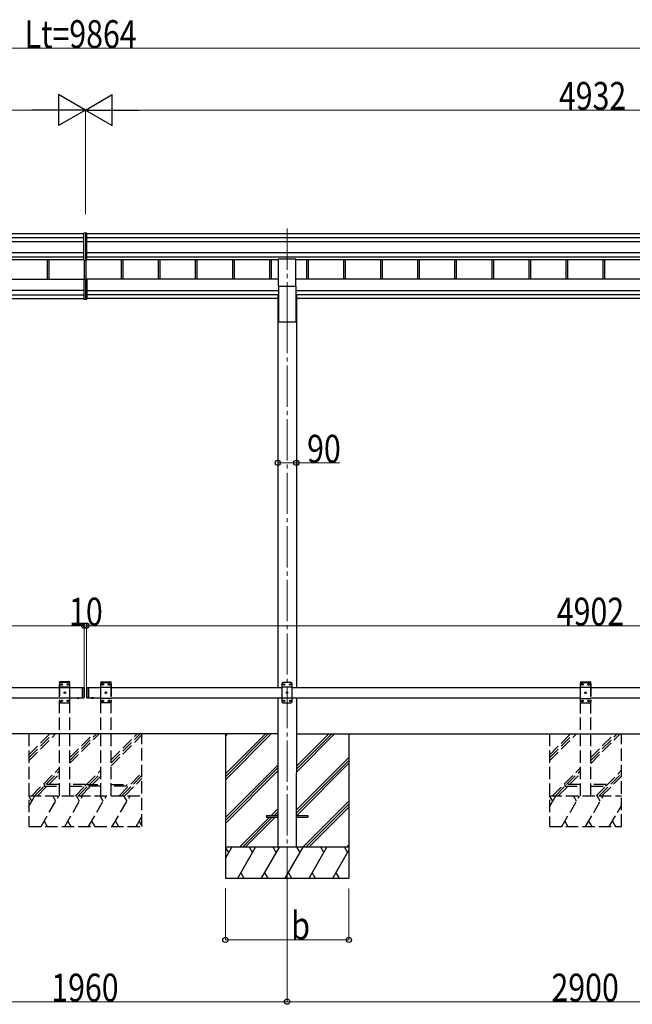
# Model space of a CAD drawing. Units: millimetres. Extents: x 0 to 25230, y 0 to 17820.
# Drawn here: x 11019 to 13996, y 2870 to 7650 of the extents above; entities that cross this region are included whole.
import ezdxf

# ---------------------------------------------------------------- set-up
doc = ezdxf.new("R2010")
doc.units = ezdxf.units.MM
doc.linetypes.add('YCENTER_1', pattern=[13, 10, -1, 1, -1])
doc.linetypes.add('YHIDDEN_1', pattern=[4, 3, -1])
for name, color, linetype, lineweight in [('YKK_12', 2, 'Continuous', 13), ('YKK_13', 4, 'Continuous', 30), ('YKK_A1', 4, 'Continuous', 30), ('YKK_D', 6, 'Continuous', 13)]:
    doc.layers.add(name, color=color, linetype=linetype, lineweight=lineweight)
doc.styles.add('text-b', font='extslim2.shx', dxfattribs={"width": 0.8, "bigfont": 'extfont2.shx'})

msp = doc.modelspace()

# ---------------------------------------------------------------- linework, layer by layer
at = {"layer": 'YKK_12', "linetype": 'YCENTER_1', "ltscale": 20}
for p, q in [((12318.5, 6635.8), (12318.5, 6230.4)), ((12318.5, 6230.4), (12318.5, 3376.7))]:
    msp.add_line(p, q, dxfattribs=at)
at = {"layer": 'YKK_13'}
for p, q in [((11338.5, 6613.9), (11331, 6613.4)), ((11331, 6483.5), (11331, 6613.4)), ((11346, 6613.4), (11338.5, 6613.9)), ((11338.5, 6613.9), (11338.5, 6483)), ((11346, 6483.5), (11346, 6613.4)), ((11331, 6483.5), (11338.5, 6483)), ((11338.5, 6483), (11346, 6483.5)), ((11331, 6388), (11331, 6293.4)), ((11336, 6389), (11332, 6389)), ((11336, 6389.6), (11336, 6390.1)), ((11336, 6389.1), (11336, 6389.6)), ((11338.5, 6390.1), (11338.5, 6292.9)), ((11341, 6389.6), (11341, 6390.1)), ((11341, 6389.1), (11341, 6389.6)), ((11341, 6389.1), (11345, 6389)), ((11346, 6388), (11346, 6293.4)), ((11331, 6293.4), (11338.5, 6292.9)), ((11338.5, 6292.9), (11346, 6293.4))]:
    msp.add_line(p, q, dxfattribs=at)
at = {"layer": 'YKK_13', "ltscale": 20}
for p, q in [((12276, 6356.2), (12276, 6489.4)), ((12276, 6489.4), (12361, 6489.4)), ((12361, 6356.2), (12361, 6489.4)), ((12276, 6356.2), (12361, 6356.2)), ((12218.5, 3787.4), (12218.5, 3778.4)), ((12218.5, 3787.4), (12273.5, 3787.4)), ((12218.5, 3778.4), (12273.5, 3778.4)), ((12363.5, 3787.4), (12418.5, 3787.4)), ((12363.5, 3778.4), (12418.5, 3778.4)), ((12418.5, 3787.4), (12418.5, 3778.4))]:
    msp.add_line(p, q, dxfattribs=at)
at = {"layer": 'YKK_13', "linetype": 'YHIDDEN_1', "ltscale": 20}
for p, q in [((11213.2, 4432.9), (11213.4, 4435)), ((11263.8, 4432.9), (11213.2, 4432.9)), ((11218.5, 4432.9), (11213.5, 4427.9)), ((11213.5, 4427.9), (11213.5, 4337.9)), ((11263.5, 4410.2), (11213.5, 4410.2)), ((11262.7, 4435.9), (11214.3, 4435.9)), ((11258.5, 4432.9), (11218.5, 4432.9)), ((11221.4, 4423.4), (11221.4, 4422.5)), ((11222.3, 4423.4), (11221.4, 4423.4)), ((11221.4, 4422.5), (11222.3, 4422.5)), ((11224, 4425), (11223.1, 4425)), ((11223.1, 4425), (11223.1, 4424.2)), ((11223.1, 4421.7), (11223.1, 4420.8)), ((11223.1, 4420.8), (11224, 4420.8)), ((11224, 4424.2), (11224, 4425)), ((11224, 4420.8), (11224, 4421.7)), ((11225.6, 4423.4), (11224.8, 4423.4)), ((11224.8, 4422.5), (11225.6, 4422.5)), ((11225.6, 4422.5), (11225.6, 4423.4)), ((11251.4, 4423.4), (11251.4, 4422.5)), ((11252.3, 4423.4), (11251.4, 4423.4)), ((11251.4, 4422.5), (11252.3, 4422.5)), ((11254, 4425), (11253.1, 4425)), ((11253.1, 4425), (11253.1, 4424.2)), ((11253.1, 4421.7), (11253.1, 4420.8)), ((11253.1, 4420.8), (11254, 4420.8)), ((11254, 4424.2), (11254, 4425)), ((11254, 4420.8), (11254, 4421.7)), ((11255.6, 4423.4), (11254.8, 4423.4)), ((11254.8, 4422.5), (11255.6, 4422.5)), ((11255.6, 4422.5), (11255.6, 4423.4)), ((11258.5, 4432.9), (11263.5, 4427.9)), ((11263.5, 4337.9), (11263.5, 4427.9)), ((11263.8, 4432.9), (11263.7, 4435)), ((11413.2, 4432.9), (11413.4, 4435)), ((11413.2, 4432.9), (11463.8, 4432.9)), ((11418.5, 4432.9), (11413.5, 4427.9)), ((11413.5, 4337.9), (11413.5, 4427.9)), ((11413.5, 4410.2), (11463.5, 4410.2)), ((11414.3, 4435.9), (11462.7, 4435.9)), ((11418.5, 4432.9), (11458.5, 4432.9)), ((11421.4, 4422.5), (11421.4, 4423.4)), ((11421.4, 4423.4), (11422.3, 4423.4)), ((11422.3, 4422.5), (11421.4, 4422.5)), ((11423.1, 4424.2), (11423.1, 4425)), ((11423.1, 4425), (11424, 4425)), ((11423.1, 4420.8), (11423.1, 4421.7)), ((11424, 4420.8), (11423.1, 4420.8)), ((11424, 4425), (11424, 4424.2)), ((11424, 4421.7), (11424, 4420.8)), ((11424.8, 4423.4), (11425.6, 4423.4)), ((11425.6, 4422.5), (11424.8, 4422.5)), ((11425.6, 4423.4), (11425.6, 4422.5)), ((11451.4, 4422.5), (11451.4, 4423.4)), ((11451.4, 4423.4), (11452.3, 4423.4)), ((11452.3, 4422.5), (11451.4, 4422.5)), ((11453.1, 4424.2), (11453.1, 4425)), ((11453.1, 4425), (11454, 4425)), ((11453.1, 4420.8), (11453.1, 4421.7)), ((11454, 4420.8), (11453.1, 4420.8)), ((11454, 4425), (11454, 4424.2)), ((11454, 4421.7), (11454, 4420.8)), ((11454.8, 4423.4), (11455.6, 4423.4)), ((11455.6, 4422.5), (11454.8, 4422.5)), ((11455.6, 4423.4), (11455.6, 4422.5)), ((11458.5, 4432.9), (11463.5, 4427.9)), ((11463.5, 4427.9), (11463.5, 4337.9)), ((11463.8, 4432.9), (11463.7, 4435)), ((13743, 4432.6), (13743.2, 4434.6)), ((13743, 4432.6), (13793.6, 4432.6)), ((13748.3, 4432.6), (13743.3, 4427.6)), ((13743.3, 4337.6), (13743.3, 4427.6)), ((13743.3, 4409.9), (13793.3, 4409.9)), ((13744.1, 4435.6), (13792.5, 4435.6)), ((13748.3, 4432.6), (13788.3, 4432.6)), ((13751.2, 4422.2), (13751.2, 4423)), ((13751.2, 4423), (13752.1, 4423)), ((13752.1, 4422.2), (13751.2, 4422.2)), ((13752.9, 4423.8), (13752.9, 4424.7)), ((13752.9, 4424.7), (13753.8, 4424.7)), ((13752.9, 4420.5), (13752.9, 4421.3)), ((13753.8, 4420.5), (13752.9, 4420.5)), ((13753.8, 4424.7), (13753.8, 4423.8)), ((13753.8, 4421.3), (13753.8, 4420.5)), ((13754.6, 4423), (13755.4, 4423)), ((13755.4, 4422.2), (13754.6, 4422.2)), ((13755.4, 4423), (13755.4, 4422.2)), ((13781.2, 4422.2), (13781.2, 4423)), ((13781.2, 4423), (13782.1, 4423)), ((13782.1, 4422.2), (13781.2, 4422.2)), ((13782.9, 4423.8), (13782.9, 4424.7)), ((13782.9, 4424.7), (13783.8, 4424.7)), ((13782.9, 4420.5), (13782.9, 4421.3)), ((13783.8, 4420.5), (13782.9, 4420.5)), ((13783.8, 4424.7), (13783.8, 4423.8)), ((13783.8, 4421.3), (13783.8, 4420.5)), ((13784.6, 4423), (13785.4, 4423)), ((13785.4, 4422.2), (13784.6, 4422.2)), ((13785.4, 4423), (13785.4, 4422.2)), ((13788.3, 4432.6), (13793.3, 4427.6)), ((13793.3, 4427.6), (13793.3, 4337.6)), ((13793.6, 4432.6), (13793.5, 4434.6)), ((11263.5, 4355.6), (11213.5, 4355.6)), ((11236.4, 4383.4), (11236.4, 4382.5)), ((11237.3, 4383.4), (11236.4, 4383.4)), ((11236.4, 4382.5), (11237.3, 4382.5)), ((11239, 4385), (11238.1, 4385)), ((11238.1, 4385), (11238.1, 4384.2)), ((11238.1, 4381.7), (11238.1, 4380.8)), ((11238.1, 4380.8), (11239, 4380.8)), ((11239, 4384.2), (11239, 4385)), ((11239, 4380.8), (11239, 4381.7)), ((11240.6, 4383.4), (11239.8, 4383.4)), ((11239.8, 4382.5), (11240.6, 4382.5)), ((11240.6, 4382.5), (11240.6, 4383.4)), ((11301.1, 4355.2), (11302.4, 4357.9)), ((11302.4, 4357.9), (11303.5, 4358.5)), ((11304.7, 4357.9), (11303.5, 4358.5)), ((11306, 4355.2), (11304.7, 4357.9)), ((11371.1, 4355.2), (11372.4, 4357.9)), ((11372.4, 4357.9), (11373.5, 4358.5)), ((11374.7, 4357.9), (11373.5, 4358.5)), ((11376, 4355.2), (11374.7, 4357.9)), ((11413.5, 4355.6), (11463.5, 4355.6)), ((11436.4, 4382.5), (11436.4, 4383.4)), ((11436.4, 4383.4), (11437.3, 4383.4)), ((11437.3, 4382.5), (11436.4, 4382.5)), ((11438.1, 4384.2), (11438.1, 4385)), ((11438.1, 4385), (11439, 4385)), ((11438.1, 4380.8), (11438.1, 4381.7)), ((11439, 4380.8), (11438.1, 4380.8)), ((11439, 4385), (11439, 4384.2)), ((11439, 4381.7), (11439, 4380.8)), ((11439.8, 4383.4), (11440.6, 4383.4)), ((11440.6, 4382.5), (11439.8, 4382.5)), ((11440.6, 4383.4), (11440.6, 4382.5)), ((13743.3, 4355.3), (13793.3, 4355.3)), ((13766.2, 4382.2), (13766.2, 4383)), ((13766.2, 4383), (13767.1, 4383)), ((13767.1, 4382.2), (13766.2, 4382.2)), ((13767.9, 4383.8), (13767.9, 4384.7)), ((13767.9, 4384.7), (13768.8, 4384.7)), ((13767.9, 4380.5), (13767.9, 4381.3)), ((13768.8, 4380.5), (13767.9, 4380.5)), ((13768.8, 4384.7), (13768.8, 4383.8)), ((13768.8, 4381.3), (13768.8, 4380.5)), ((13769.6, 4383), (13770.4, 4383)), ((13770.4, 4382.2), (13769.6, 4382.2)), ((13770.4, 4383), (13770.4, 4382.2)), ((11218.5, 4332.9), (11213.5, 4337.9)), ((11218.5, 4332.9), (11258.5, 4332.9)), ((11221.4, 4343.4), (11221.4, 4342.5)), ((11222.3, 4343.4), (11221.4, 4343.4)), ((11221.4, 4342.5), (11222.3, 4342.5)), ((11224, 4345), (11223.1, 4345)), ((11223.1, 4345), (11223.1, 4344.2)), ((11223.1, 4341.7), (11223.1, 4340.8)), ((11223.1, 4340.8), (11224, 4340.8)), ((11224, 4344.2), (11224, 4345)), ((11224, 4340.8), (11224, 4341.7)), ((11225.6, 4343.4), (11224.8, 4343.4)), ((11224.8, 4342.5), (11225.6, 4342.5)), ((11225.6, 4342.5), (11225.6, 4343.4)), ((11251.4, 4343.4), (11251.4, 4342.5)), ((11252.3, 4343.4), (11251.4, 4343.4)), ((11251.4, 4342.5), (11252.3, 4342.5)), ((11254, 4345), (11253.1, 4345)), ((11253.1, 4345), (11253.1, 4344.2)), ((11253.1, 4341.7), (11253.1, 4340.8)), ((11253.1, 4340.8), (11254, 4340.8)), ((11254, 4344.2), (11254, 4345)), ((11254, 4340.8), (11254, 4341.7)), ((11255.6, 4343.4), (11254.8, 4343.4)), ((11254.8, 4342.5), (11255.6, 4342.5)), ((11255.6, 4342.5), (11255.6, 4343.4)), ((11258.5, 4332.9), (11263.5, 4337.9)), ((11418.5, 4332.9), (11413.5, 4337.9)), ((11458.5, 4332.9), (11418.5, 4332.9)), ((11421.4, 4342.5), (11421.4, 4343.4)), ((11421.4, 4343.4), (11422.3, 4343.4)), ((11422.3, 4342.5), (11421.4, 4342.5)), ((11423.1, 4344.2), (11423.1, 4345)), ((11423.1, 4345), (11424, 4345)), ((11423.1, 4340.8), (11423.1, 4341.7)), ((11424, 4340.8), (11423.1, 4340.8)), ((11424, 4345), (11424, 4344.2)), ((11424, 4341.7), (11424, 4340.8)), ((11424.8, 4343.4), (11425.6, 4343.4)), ((11425.6, 4342.5), (11424.8, 4342.5)), ((11425.6, 4343.4), (11425.6, 4342.5)), ((11451.4, 4342.5), (11451.4, 4343.4)), ((11451.4, 4343.4), (11452.3, 4343.4)), ((11452.3, 4342.5), (11451.4, 4342.5)), ((11453.1, 4344.2), (11453.1, 4345)), ((11453.1, 4345), (11454, 4345)), ((11453.1, 4340.8), (11453.1, 4341.7)), ((11454, 4340.8), (11453.1, 4340.8)), ((11454, 4345), (11454, 4344.2)), ((11454, 4341.7), (11454, 4340.8)), ((11454.8, 4343.4), (11455.6, 4343.4)), ((11455.6, 4342.5), (11454.8, 4342.5)), ((11455.6, 4343.4), (11455.6, 4342.5)), ((11458.5, 4332.9), (11463.5, 4337.9)), ((13748.3, 4332.6), (13743.3, 4337.6)), ((13788.3, 4332.6), (13748.3, 4332.6)), ((13751.2, 4342.2), (13751.2, 4343)), ((13751.2, 4343), (13752.1, 4343)), ((13752.1, 4342.2), (13751.2, 4342.2)), ((13752.9, 4343.8), (13752.9, 4344.7)), ((13752.9, 4344.7), (13753.8, 4344.7)), ((13752.9, 4340.5), (13752.9, 4341.3)), ((13753.8, 4340.5), (13752.9, 4340.5)), ((13753.8, 4344.7), (13753.8, 4343.8)), ((13753.8, 4341.3), (13753.8, 4340.5)), ((13754.6, 4343), (13755.4, 4343)), ((13755.4, 4342.2), (13754.6, 4342.2)), ((13755.4, 4343), (13755.4, 4342.2)), ((13781.2, 4342.2), (13781.2, 4343)), ((13781.2, 4343), (13782.1, 4343)), ((13782.1, 4342.2), (13781.2, 4342.2)), ((13782.9, 4343.8), (13782.9, 4344.7)), ((13782.9, 4344.7), (13783.8, 4344.7)), ((13782.9, 4340.5), (13782.9, 4341.3)), ((13783.8, 4340.5), (13782.9, 4340.5)), ((13783.8, 4344.7), (13783.8, 4343.8)), ((13783.8, 4341.3), (13783.8, 4340.5)), ((13784.6, 4343), (13785.4, 4343)), ((13785.4, 4342.2), (13784.6, 4342.2)), ((13785.4, 4343), (13785.4, 4342.2)), ((13788.3, 4332.6), (13793.3, 4337.6)), ((11138.5, 3936.9), (11138.5, 3928.9)), ((11213.5, 3936.9), (11138.5, 3936.9)), ((11138.5, 3928.9), (11213.5, 3928.9)), ((11338.5, 3936.9), (11263.5, 3936.9)), ((11263.5, 3928.9), (11338.5, 3928.9)), ((11338.5, 3928.9), (11338.5, 3936.9)), ((11338.5, 3928.9), (11338.5, 3936.9)), ((11338.5, 3936.9), (11413.5, 3936.9)), ((11413.5, 3928.9), (11338.5, 3928.9)), ((11463.5, 3936.9), (11538.5, 3936.9)), ((11538.5, 3928.9), (11463.5, 3928.9)), ((11538.5, 3936.9), (11538.5, 3928.9)), ((13668.3, 3936.6), (13668.3, 3928.6)), ((13743.3, 3936.6), (13668.3, 3936.6)), ((13668.3, 3928.6), (13743.3, 3928.6)), ((13868.3, 3936.6), (13793.3, 3936.6)), ((13793.3, 3928.6), (13868.3, 3928.6)), ((13868.3, 3928.6), (13868.3, 3936.6))]:
    msp.add_line(p, q, dxfattribs=at)
at = {"layer": 'YKK_13', "linetype": 'Continuous', "ltscale": 25}
for p, q in [((11323.5, 4407.9), (11323.5, 4357.9)), ((11323.5, 4407.9), (11331.5, 4407.9)), ((11331.5, 4407.9), (11331.5, 4357.9)), ((11333.5, 4405.9), (11331.5, 4407.9)), ((11333.5, 4405.9), (11333.5, 4359.9)), ((11343.5, 4405.9), (11345.5, 4407.9)), ((11343.5, 4405.9), (11343.5, 4359.9)), ((11345.5, 4407.9), (11345.5, 4357.9)), ((11345.5, 4407.9), (11355.5, 4407.9)), ((11353.5, 4407.9), (11353.5, 4357.9)), ((12298.5, 4432.9), (12293.5, 4427.9)), ((12293.5, 4427.9), (12293.5, 4337.9)), ((12343.5, 4410.2), (12293.5, 4410.2)), ((12338.5, 4432.9), (12298.5, 4432.9)), ((12301.4, 4423.4), (12301.4, 4422.5)), ((12302.3, 4423.4), (12301.4, 4423.4)), ((12301.4, 4422.5), (12302.3, 4422.5)), ((12304, 4425), (12303.1, 4425)), ((12303.1, 4425), (12303.1, 4424.2)), ((12303.1, 4421.7), (12303.1, 4420.8)), ((12303.1, 4420.8), (12304, 4420.8)), ((12304, 4424.2), (12304, 4425)), ((12304, 4420.8), (12304, 4421.7)), ((12305.6, 4423.4), (12304.8, 4423.4)), ((12304.8, 4422.5), (12305.6, 4422.5)), ((12305.6, 4422.5), (12305.6, 4423.4)), ((12331.4, 4423.4), (12331.4, 4422.5)), ((12332.3, 4423.4), (12331.4, 4423.4)), ((12331.4, 4422.5), (12332.3, 4422.5)), ((12334, 4425), (12333.1, 4425)), ((12333.1, 4425), (12333.1, 4424.2)), ((12333.1, 4421.7), (12333.1, 4420.8)), ((12333.1, 4420.8), (12334, 4420.8)), ((12334, 4424.2), (12334, 4425)), ((12334, 4420.8), (12334, 4421.7)), ((12335.6, 4423.4), (12334.8, 4423.4)), ((12334.8, 4422.5), (12335.6, 4422.5)), ((12335.6, 4422.5), (12335.6, 4423.4)), ((12338.5, 4432.9), (12343.5, 4427.9)), ((12343.5, 4337.9), (12343.5, 4427.9)), ((11323.5, 4357.9), (11331.5, 4357.9)), ((11333.5, 4359.9), (11331.5, 4357.9)), ((11343.5, 4359.9), (11345.5, 4357.9)), ((11345.5, 4357.9), (11355.5, 4357.9)), ((11379.4, 4357.9), (11367.6, 4357.9)), ((11367.6, 4357.9), (11367.6, 4357.4)), ((11379.4, 4357.4), (11367.6, 4357.4)), ((11376, 4357.9), (11371, 4357.9)), ((11379.4, 4357.9), (11379.4, 4357.4)), ((12343.5, 4355.6), (12293.5, 4355.6)), ((12316.4, 4383.4), (12316.4, 4382.5)), ((12317.3, 4383.4), (12316.4, 4383.4)), ((12316.4, 4382.5), (12317.3, 4382.5)), ((12319, 4385), (12318.1, 4385)), ((12318.1, 4385), (12318.1, 4384.2)), ((12318.1, 4381.7), (12318.1, 4380.8)), ((12318.1, 4380.8), (12319, 4380.8)), ((12319, 4384.2), (12319, 4385)), ((12319, 4380.8), (12319, 4381.7)), ((12320.6, 4383.4), (12319.8, 4383.4)), ((12319.8, 4382.5), (12320.6, 4382.5)), ((12320.6, 4382.5), (12320.6, 4383.4)), ((12298.5, 4332.9), (12293.5, 4337.9)), ((12298.5, 4332.9), (12338.5, 4332.9)), ((12301.4, 4343.4), (12301.4, 4342.5)), ((12302.3, 4343.4), (12301.4, 4343.4)), ((12301.4, 4342.5), (12302.3, 4342.5)), ((12304, 4345), (12303.1, 4345)), ((12303.1, 4345), (12303.1, 4344.2)), ((12303.1, 4341.7), (12303.1, 4340.8)), ((12303.1, 4340.8), (12304, 4340.8)), ((12304, 4344.2), (12304, 4345)), ((12304, 4340.8), (12304, 4341.7)), ((12305.6, 4343.4), (12304.8, 4343.4)), ((12304.8, 4342.5), (12305.6, 4342.5)), ((12305.6, 4342.5), (12305.6, 4343.4)), ((12331.4, 4343.4), (12331.4, 4342.5)), ((12332.3, 4343.4), (12331.4, 4343.4)), ((12331.4, 4342.5), (12332.3, 4342.5)), ((12334, 4345), (12333.1, 4345)), ((12333.1, 4345), (12333.1, 4344.2)), ((12333.1, 4341.7), (12333.1, 4340.8)), ((12333.1, 4340.8), (12334, 4340.8)), ((12334, 4344.2), (12334, 4345)), ((12334, 4340.8), (12334, 4341.7)), ((12335.6, 4343.4), (12334.8, 4343.4)), ((12334.8, 4342.5), (12335.6, 4342.5)), ((12335.6, 4342.5), (12335.6, 4343.4)), ((12338.5, 4332.9), (12343.5, 4337.9))]:
    msp.add_line(p, q, dxfattribs=at)
at = {"layer": 'YKK_13', "linetype": 'Continuous', "ltscale": 20}
for p, q in [((11297.6, 4357.9), (11309.4, 4357.9)), ((11297.6, 4357.9), (11297.6, 4357.4)), ((11297.6, 4357.4), (11309.4, 4357.4)), ((11301, 4357.9), (11306, 4357.9)), ((11309.4, 4357.9), (11309.4, 4357.4)), ((11379.4, 4357.9), (11367.6, 4357.9)), ((11367.6, 4357.9), (11367.6, 4357.4)), ((11379.4, 4357.4), (11367.6, 4357.4)), ((11376, 4357.9), (11371, 4357.9)), ((11379.4, 4357.9), (11379.4, 4357.4))]:
    msp.add_line(p, q, dxfattribs=at)
at = {"layer": 'YKK_13', "linetype": 'YHIDDEN_1', "ltscale": 25}
for p, q in [((11371.1, 4355.2), (11372.4, 4357.9)), ((11372.4, 4357.9), (11373.5, 4358.5)), ((11374.7, 4357.9), (11373.5, 4358.5)), ((11376, 4355.2), (11374.7, 4357.9))]:
    msp.add_line(p, q, dxfattribs=at)
at = {"layer": 'YKK_13', "linetype": 'YHIDDEN_1', "ltscale": 20}
for centre in [(11223.5, 4422.9), (11253.5, 4422.9), (11423.5, 4422.9), (11453.5, 4422.9), (13753.3, 4422.6), (13783.3, 4422.6), (11238.5, 4382.9), (11438.5, 4382.9), (13768.3, 4382.6), (11223.5, 4342.9), (11253.5, 4342.9), (11423.5, 4342.9), (11453.5, 4342.9), (13753.3, 4342.6), (13783.3, 4342.6)]:
    msp.add_circle(centre, 3.5, dxfattribs=at)
at = {"layer": 'YKK_13', "linetype": 'Continuous', "ltscale": 25}
for centre in [(12303.5, 4422.9), (12333.5, 4422.9), (12318.5, 4382.9), (12303.5, 4342.9), (12333.5, 4342.9)]:
    msp.add_circle(centre, 3.5, dxfattribs=at)
at = {"layer": 'YKK_13', "linetype": 'YHIDDEN_1', "ltscale": 20}
for centre, radius, start, end in [((11214.3, 4434.9), 1, 90, 176.9999), ((11222.3, 4424.2), 0.84, 270, 0), ((11222.3, 4421.7), 0.84, 0, 90), ((11224.8, 4424.2), 0.84, 180, 270), ((11224.8, 4421.7), 0.84, 90, 180), ((11252.3, 4424.2), 0.84, 270, 0), ((11252.3, 4421.7), 0.84, 0, 90), ((11254.8, 4424.2), 0.84, 180, 270), ((11254.8, 4421.7), 0.84, 90, 180), ((11262.7, 4434.9), 1, 3.0001, 90), ((11414.3, 4434.9), 1, 90, 176.9999), ((11422.3, 4424.2), 0.84, 270, 0), ((11422.3, 4421.7), 0.84, 0, 90), ((11424.8, 4424.2), 0.84, 180, 270), ((11424.8, 4421.7), 0.84, 90, 180), ((11452.3, 4424.2), 0.84, 270, 0), ((11452.3, 4421.7), 0.84, 0, 90), ((11454.8, 4424.2), 0.84, 180, 270), ((11454.8, 4421.7), 0.84, 90, 180), ((11462.7, 4434.9), 1, 3.0001, 90), ((13744.1, 4434.6), 1, 90, 176.9999), ((13752.1, 4423.8), 0.84, 270, 0), ((13752.1, 4421.3), 0.84, 0, 90), ((13754.6, 4423.8), 0.84, 180, 270), ((13754.6, 4421.3), 0.84, 90, 180), ((13782.1, 4423.8), 0.84, 270, 0), ((13782.1, 4421.3), 0.84, 0, 90), ((13784.6, 4423.8), 0.84, 180, 270), ((13784.6, 4421.3), 0.84, 90, 180), ((13792.5, 4434.6), 1, 3.0001, 90), ((11237.3, 4384.2), 0.84, 270, 0), ((11237.3, 4381.7), 0.84, 0, 90), ((11239.8, 4384.2), 0.84, 180, 270), ((11239.8, 4381.7), 0.84, 90, 180), ((11437.3, 4384.2), 0.84, 270, 0), ((11437.3, 4381.7), 0.84, 0, 90), ((11439.8, 4384.2), 0.84, 180, 270), ((11439.8, 4381.7), 0.84, 90, 180), ((13767.1, 4383.8), 0.84, 270, 0), ((13767.1, 4381.3), 0.84, 0, 90), ((13769.6, 4383.8), 0.84, 180, 270), ((13769.6, 4381.3), 0.84, 90, 180), ((11222.3, 4344.2), 0.84, 270, 0), ((11222.3, 4341.7), 0.84, 0, 90), ((11224.8, 4344.2), 0.84, 180, 270), ((11224.8, 4341.7), 0.84, 90, 180), ((11252.3, 4344.2), 0.84, 270, 0), ((11252.3, 4341.7), 0.84, 0, 90), ((11254.8, 4344.2), 0.84, 180, 270), ((11254.8, 4341.7), 0.84, 90, 180), ((11422.3, 4344.2), 0.84, 270, 0), ((11422.3, 4341.7), 0.84, 0, 90), ((11424.8, 4344.2), 0.84, 180, 270), ((11424.8, 4341.7), 0.84, 90, 180), ((11452.3, 4344.2), 0.84, 270, 0), ((11452.3, 4341.7), 0.84, 0, 90), ((11454.8, 4344.2), 0.84, 180, 270), ((11454.8, 4341.7), 0.84, 90, 180), ((13752.1, 4343.8), 0.84, 270, 0), ((13752.1, 4341.3), 0.84, 0, 90), ((13754.6, 4343.8), 0.84, 180, 270), ((13754.6, 4341.3), 0.84, 90, 180), ((13782.1, 4343.8), 0.84, 270, 0), ((13782.1, 4341.3), 0.84, 0, 90), ((13784.6, 4343.8), 0.84, 180, 270), ((13784.6, 4341.3), 0.84, 90, 180)]:
    msp.add_arc(centre, radius, start, end, dxfattribs=at)
at = {"layer": 'YKK_13', "linetype": 'Continuous', "ltscale": 25}
for centre, radius, start, end in [((12302.3, 4424.2), 0.84, 270, 0), ((12302.3, 4421.7), 0.84, 0, 90), ((12304.8, 4424.2), 0.84, 180, 270), ((12304.8, 4421.7), 0.84, 90, 180), ((12332.3, 4424.2), 0.84, 270, 0), ((12332.3, 4421.7), 0.84, 0, 90), ((12334.8, 4424.2), 0.84, 180, 270), ((12334.8, 4421.7), 0.84, 90, 180), ((11373.5, 4362.9), 8.02, 222.6168, 317.3832), ((12317.3, 4384.2), 0.84, 270, 0), ((12317.3, 4381.7), 0.84, 0, 90), ((12319.8, 4384.2), 0.84, 180, 270), ((12319.8, 4381.7), 0.84, 90, 180), ((12302.3, 4344.2), 0.84, 270, 0), ((12302.3, 4341.7), 0.84, 0, 90), ((12304.8, 4344.2), 0.84, 180, 270), ((12304.8, 4341.7), 0.84, 90, 180), ((12332.3, 4344.2), 0.84, 270, 0), ((12332.3, 4341.7), 0.84, 0, 90), ((12334.8, 4344.2), 0.84, 180, 270), ((12334.8, 4341.7), 0.84, 90, 180)]:
    msp.add_arc(centre, radius, start, end, dxfattribs=at)
at = {"layer": 'YKK_13', "linetype": 'Continuous', "ltscale": 20}
for centre in [(11303.5, 4362.9), (11373.5, 4362.9)]:
    msp.add_arc(centre, 8.02, 222.6168, 317.3832, dxfattribs=at)
at = {"layer": 'YKK_13'}
for centre, major_axis, start_param, end_param in [((11332, 6388), (0.909, 0.42), 1.141232, 2.712029), ((11345, 6388), (0.909, -0.42), 0.429564, 2.00036)]:
    msp.add_ellipse(centre, major_axis=major_axis, ratio=0.991593, start_param=start_param, end_param=end_param, dxfattribs=at)
at = {"layer": 'YKK_A1'}
for p, q in [((6494.4, 6611.3), (11331, 6611.3)), ((11346, 6611.3), (16182.6, 6611.3)), ((6510.4, 6592.7), (11331, 6592.7)), ((6510.4, 6572.8), (11331, 6572.8)), ((11346, 6592.7), (16166.6, 6592.7)), ((11346, 6572.8), (16166.6, 6572.8)), ((6510.4, 6518.9), (11331, 6518.9)), ((11346, 6518.9), (16166.6, 6518.9)), ((6510.4, 6499), (11331, 6499)), ((10401, 6486), (11331, 6486)), ((11152.5, 6486), (11152.5, 6390.1)), ((11160.6, 6486), (11160.6, 6390.1)), ((11332.5, 6483.4), (11332.5, 6390.1)), ((11340.6, 6483.2), (11340.6, 6390.1)), ((11346, 6499), (16166.6, 6499)), ((11346, 6486), (12276, 6486)), ((11512.5, 6486), (11512.5, 6390.1)), ((11520.6, 6486), (11520.6, 6390.1)), ((11692.5, 6486), (11692.5, 6390.1)), ((11700.6, 6486), (11700.6, 6390.1)), ((11872.5, 6486), (11872.5, 6390.1)), ((11880.6, 6486), (11880.6, 6390.1)), ((12052.5, 6486), (12052.5, 6390.1)), ((12060.6, 6486), (12060.6, 6390.1)), ((12232.5, 6486), (12232.5, 6390.1)), ((12240.6, 6486), (12240.6, 6390.1)), ((12361, 6486), (15176, 6486)), ((12412.5, 6486), (12412.5, 6390.1)), ((12420.6, 6486), (12420.6, 6390.1)), ((12592.5, 6486), (12592.5, 6390.1)), ((12600.6, 6486), (12600.6, 6390.1)), ((12772.5, 6486), (12772.5, 6390.1)), ((12780.6, 6486), (12780.6, 6390.1)), ((12952.5, 6486), (12952.5, 6390.1)), ((12960.6, 6486), (12960.6, 6390.1)), ((13132.5, 6486), (13132.5, 6390.1)), ((13140.6, 6486), (13140.6, 6390.1)), ((13312.5, 6486), (13312.5, 6390.1)), ((13320.6, 6486), (13320.6, 6390.1)), ((13492.5, 6486), (13492.5, 6390.1)), ((13500.6, 6486), (13500.6, 6390.1)), ((13672.5, 6486), (13672.5, 6390.1)), ((13680.6, 6486), (13680.6, 6390.1)), ((13852.5, 6486), (13852.5, 6390.1)), ((13860.6, 6486), (13860.6, 6390.1)), ((12018.7, 4182.9), (12018.7, 3482.9)), ((12618.7, 4182.9), (12618.7, 3482.9))]:
    msp.add_line(p, q, dxfattribs=at)
at = {"layer": 'YKK_A1', "ltscale": 20}
for p, q in [((10401, 6390.1), (11338.5, 6390.1)), ((12276, 6390.1), (11338.5, 6390.1)), ((15176, 6390.1), (12361, 6390.1)), ((11331, 6334.6), (10401, 6334.6)), ((10401, 6314.9), (11331, 6314.9)), ((11338.5, 6334.6), (11338.5, 6334.6)), ((11338.5, 6314.9), (11338.5, 6314.9)), ((11346, 6334.6), (12276, 6334.6)), ((12276, 6314.9), (11346, 6314.9)), ((12273.3, 6312.5), (12273.3, 4407.9)), ((12273.3, 6312.5), (12276, 6312.5)), ((12276, 6356.2), (12276, 6183.5)), ((12361, 6356.2), (12361, 6183.5)), ((12361, 6334.6), (15176, 6334.6)), ((15176, 6314.9), (12361, 6314.9)), ((12363.7, 6312.5), (12361, 6312.5)), ((12363.7, 6312.5), (12363.7, 4407.9)), ((10403.7, 6296.5), (11331, 6296.5)), ((11308.6, 6296.5), (11309.1, 6296.5)), ((11338.5, 6296.5), (11338.5, 6296.5)), ((12273.3, 6296.5), (11346, 6296.5)), ((15173.3, 6296.5), (12363.7, 6296.5)), ((12276, 6183.5), (12361, 6183.5)), ((12273.2, 4357.9), (12273.3, 3632.9)), ((12363.5, 4357.9), (12363.3, 3632.9)), ((12273.2, 4182.9), (10403.3, 4182.9)), ((12363.5, 4182.9), (15173.2, 4182.9))]:
    msp.add_line(p, q, dxfattribs=at)
at = {"layer": 'YKK_A1', "linetype": 'Continuous', "ltscale": 25}
for p, q in [((10383.5, 4407.9), (11323.5, 4407.9)), ((11353.5, 4407.9), (11413.5, 4407.9)), ((11463.5, 4407.9), (12293.5, 4407.9)), ((12343.5, 4407.9), (13743.3, 4407.9)), ((13793.3, 4407.9), (15193.5, 4407.9)), ((10383.5, 4358.1), (11323.5, 4357.9)), ((11353.5, 4357.9), (11413.5, 4357.9)), ((11463.5, 4357.9), (12293.5, 4357.9)), ((12343.5, 4357.9), (13743.3, 4357.9)), ((13793.3, 4357.9), (15193.5, 4357.9))]:
    msp.add_line(p, q, dxfattribs=at)
at = {"layer": 'YKK_A1', "linetype": 'YHIDDEN_1', "ltscale": 20}
for p, q in [((11213.5, 3882.9), (11213.5, 4432.9)), ((11263.5, 4432.9), (11213.5, 4432.9)), ((11263.5, 3882.9), (11263.5, 4432.9)), ((11413.5, 3882.9), (11413.5, 4432.9)), ((11413.5, 4432.9), (11463.5, 4432.9)), ((11463.5, 3882.9), (11463.5, 4432.9)), ((13743.3, 3882.6), (13743.3, 4432.6)), ((13743.3, 4432.6), (13793.3, 4432.6)), ((13793.3, 3882.6), (13793.3, 4432.6)), ((11063.5, 4182.9), (11063.5, 3732.9)), ((11063.5, 4080.6), (11165.9, 4182.9)), ((11063.5, 4066.5), (11180, 4182.9)), ((11063.5, 4052.3), (11194.2, 4182.9)), ((11263.5, 4040.2), (11406.3, 4182.9)), ((11263.5, 4054.3), (11392.2, 4182.9)), ((11263.5, 4068.5), (11378, 4182.9)), ((11463.5, 4042.2), (11604.3, 4182.9)), ((11463.5, 4056.3), (11590.2, 4182.9)), ((11463.5, 4028), (11613.5, 4178)), ((11613.5, 3732.9), (11613.5, 4182.9)), ((13593.3, 4182.6), (13593.3, 3732.6)), ((13593.3, 4080.2), (13695.7, 4182.6)), ((13593.3, 4066.1), (13709.8, 4182.6)), ((13593.3, 4051.9), (13724, 4182.6)), ((13793.3, 4039.8), (13936.1, 4182.6)), ((13793.3, 4054), (13922, 4182.6)), ((13793.3, 4068.1), (13907.8, 4182.6)), ((13943.3, 3732.6), (13943.3, 4182.6)), ((11078, 3882.9), (11213.5, 4018.5)), ((13607.8, 3882.6), (13743.3, 4018.1)), ((11146.2, 3936.9), (11213.5, 4004.3)), ((11160.3, 3936.9), (11213.5, 3990.2)), ((11344.2, 3936.9), (11413.5, 4006.3)), ((11358.3, 3936.9), (11413.5, 3992.2)), ((11372.4, 3936.9), (11413.5, 3978)), ((11502.3, 3882.9), (11613.5, 3994.2)), ((11516.4, 3882.9), (11613.5, 3980.1)), ((13676, 3936.6), (13743.3, 4004)), ((13690.1, 3936.6), (13743.3, 3989.8)), ((13834.1, 3882.6), (13943.3, 3991.8)), ((13848.2, 3882.6), (13943.3, 3977.7)), ((13868.3, 3931), (13943.3, 4006)), ((11092.2, 3882.9), (11138.5, 3929.3)), ((11106.3, 3882.9), (11152.3, 3928.9)), ((11290.2, 3882.9), (11336.2, 3928.9)), ((11304.3, 3882.9), (11350.3, 3928.9)), ((11318.4, 3882.9), (11364.4, 3928.9)), ((11530.6, 3882.9), (11613.5, 3965.9)), ((13622, 3882.6), (13668.3, 3929)), ((13636.1, 3882.6), (13682.1, 3928.6)), ((13820, 3882.6), (13866, 3928.6)), ((11063.5, 3829.8), (11094.2, 3882.9)), ((11063.5, 3882.9), (11613.5, 3882.9)), ((11079.2, 3857), (11064.2, 3882.9)), ((11123.1, 3732.9), (11209.7, 3882.9)), ((11194.7, 3857), (11179.7, 3882.9)), ((11238.5, 3732.9), (11325.1, 3882.9)), ((11310.1, 3857), (11295.1, 3882.9)), ((11354, 3732.9), (11440.6, 3882.9)), ((11425.6, 3857), (11410.6, 3882.9)), ((11469.5, 3732.9), (11556.1, 3882.9)), ((11541.1, 3857), (11526.1, 3882.9)), ((13593.3, 3829.5), (13624, 3882.6)), ((13593.3, 3882.6), (13943.3, 3882.6)), ((13609, 3856.6), (13594, 3882.6)), ((13652.9, 3732.6), (13739.5, 3882.6)), ((13724.5, 3856.6), (13709.5, 3882.6)), ((13768.3, 3732.6), (13854.9, 3882.6)), ((13839.9, 3856.6), (13824.9, 3882.6)), ((13883.8, 3732.6), (13943.3, 3835.7)), ((11585, 3732.9), (11613.5, 3782.5)), ((11063.5, 3732.9), (11613.5, 3732.9)), ((11138.1, 3758.9), (11153.1, 3732.9)), ((11253.5, 3758.9), (11268.5, 3732.9)), ((11369, 3758.9), (11384, 3732.9)), ((11484.5, 3758.9), (11499.5, 3732.9)), ((11600, 3758.9), (11613.5, 3735.4)), ((13593.3, 3732.6), (13943.3, 3732.6)), ((13667.9, 3758.6), (13682.9, 3732.6)), ((13783.3, 3758.6), (13798.3, 3732.6)), ((13898.8, 3758.6), (13913.8, 3732.6))]:
    msp.add_line(p, q, dxfattribs=at)
at = {"layer": 'YKK_A1', "linetype": 'Continuous'}
for p, q in [((12018.7, 3988.8), (12212.9, 4182.9)), ((12018.7, 3974.6), (12227.1, 4182.9)), ((12018.7, 3960.5), (12241.2, 4182.9)), ((12018.7, 4172.6), (12029.1, 4182.9)), ((12363.9, 3997.3), (12549.6, 4182.9)), ((12363.9, 4011.5), (12535.4, 4182.9)), ((12363.9, 4025.6), (12521.3, 4182.9)), ((12363.9, 3813.5), (12618.7, 4068.3)), ((12018.7, 3776.6), (12273.5, 4031.4)), ((12018.7, 3762.5), (12273.5, 4017.3)), ((12363.9, 3799.3), (12618.7, 4054.1)), ((12366.2, 3787.4), (12618.7, 4040)), ((12018.7, 3748.3), (12273.5, 4003.1)), ((12395.6, 3632.9), (12618.7, 3856.1)), ((12409.7, 3632.9), (12618.7, 3842)), ((12423.8, 3632.9), (12618.7, 3827.8)), ((12087.2, 3632.9), (12232.7, 3778.4)), ((12101.3, 3632.9), (12246.8, 3778.4)), ((12115.5, 3632.9), (12261, 3778.4)), ((12241.7, 3787.4), (12273.5, 3819.3)), ((12255.8, 3787.4), (12273.5, 3805.2)), ((12270, 3787.4), (12273.5, 3791)), ((12618.7, 3632.9), (12018.7, 3632.9)), ((12018.7, 3578.6), (12050.1, 3632.9)), ((12035.1, 3607), (12020.1, 3632.9)), ((12079, 3482.9), (12165.6, 3632.9)), ((12150.6, 3607), (12135.6, 3632.9)), ((12194.4, 3482.9), (12281, 3632.9)), ((12266, 3607), (12251, 3632.9)), ((12309.9, 3482.9), (12396.5, 3632.9)), ((12381.5, 3607), (12366.5, 3632.9)), ((12425.4, 3482.9), (12512, 3632.9)), ((12497, 3607), (12482, 3632.9)), ((12597.4, 3632.9), (12612.4, 3607)), ((12607.7, 3632.9), (12618.7, 3644)), ((12540.8, 3482.9), (12618.7, 3617.9)), ((12094, 3508.9), (12109, 3482.9)), ((12209.4, 3508.9), (12224.4, 3482.9)), ((12324.9, 3508.9), (12339.9, 3482.9)), ((12440.4, 3508.9), (12455.4, 3482.9)), ((12555.8, 3508.9), (12570.8, 3482.9)), ((12018.7, 3482.9), (12618.7, 3482.9))]:
    msp.add_line(p, q, dxfattribs=at)
at = {"layer": 'YKK_D'}
for p, q in [((6556.4, 7511.3), (16120.6, 7511.3)), ((6556.4, 7211.3), (11188.5, 7211.3)), ((11338.5, 6706), (11338.5, 7212.3)), ((11338.5, 6707.7), (11338.5, 7212.3)), ((11488.5, 7211.3), (16120.6, 7211.3)), ((12273.3, 5498.5), (12363.7, 5498.5)), ((12363.7, 5498.5), (12575.1, 5498.5)), ((6431.5, 4707.9), (11333.5, 4707.9)), ((11333.5, 4406.9), (11333.5, 4708.9)), ((11333.5, 4509.7), (11333.5, 4708.9)), ((11333.5, 4707.9), (11343.5, 4707.9)), ((11343.5, 4406.9), (11343.5, 4708.9)), ((11343.5, 4508.9), (11343.5, 4708.9)), ((11343.5, 4707.9), (16245.5, 4707.9)), ((12018.7, 3432.9), (12018.7, 3181.9)), ((12318.5, 3432.9), (12318.5, 2881.9)), ((12318.5, 3432.9), (12318.5, 2881.9)), ((12618.7, 3432.9), (12618.7, 3181.9)), ((12018.7, 3182.9), (12618.7, 3182.9)), ((12318.5, 2882.9), (10358.5, 2882.9)), ((12318.5, 2882.9), (15218.5, 2882.9))]:
    msp.add_line(p, q, dxfattribs=at)
at = {"layer": 'YKK_D', "lineweight": -2}
for p, q in [((11338.5, 7211.3), (11208.6, 7286.3)), ((11208.6, 7286.3), (11208.6, 7136.3)), ((11338.5, 7211.3), (11468.4, 7286.3)), ((11468.4, 7136.3), (11468.4, 7286.3)), ((11338.5, 7211.3), (11078.7, 7211.3)), ((11338.5, 7211.3), (11208.6, 7136.3)), ((11338.5, 7211.3), (11468.4, 7136.3)), ((11338.5, 7211.3), (11598.4, 7211.3))]:
    msp.add_line(p, q, dxfattribs=at)
at = {"layer": 'YKK_D', "linetype": 'ByBlock', "lineweight": -2}
for centre in [(12273.3, 5498.5), (12363.7, 5498.5), (11333.5, 4707.9), (11333.5, 4707.9), (11343.5, 4707.9), (11343.5, 4707.9), (12018.7, 3182.9), (12618.7, 3182.9), (12318.5, 2882.9), (12318.5, 2882.9)]:
    msp.add_circle(centre, 12.8, dxfattribs=at)

# ---------------------------------------------------------------- texts
at = {"layer": 'YKK_D', "style": 'text-b', "width": 0.8}
for s, p in [('Lt=9864', (11043.3, 7512.3)), ('4932', (13639, 7212.3)), ('90', (12415.7, 5499.5)), ('10', (11259.3, 4708.9)), ('4902', (13628.9, 4708.9)), ('b', (12338.6, 3184.9)), ('1960', (11172.9, 2883.9)), ('2900', (13602.9, 2883.9))]:
    msp.add_text(s, height=135, dxfattribs=at).set_placement(p)

doc.saveas('drawing.dxf')
